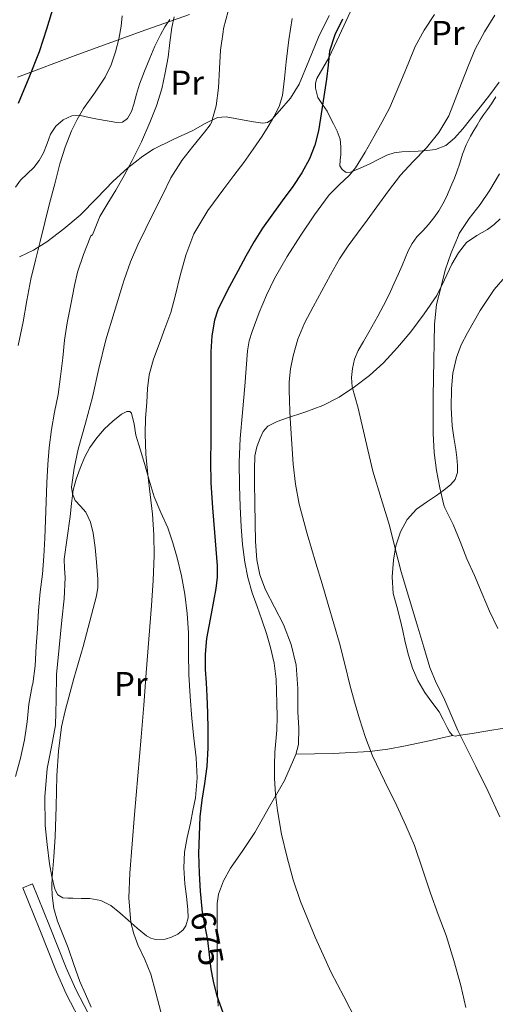
# Model space of a CAD drawing. Extents: x 539398 to 546263, y 714873 to 719542.
# Drawn here: x 542123 to 542262, y 715105 to 715392 of the extents above; entities that cross this region are included whole.
import ezdxf
from ezdxf.enums import TextEntityAlignment as Align

# ---------------------------------------------------------------- set-up
doc = ezdxf.new("R2010")
doc.units = 0
doc.header["$MEASUREMENT"] = 0
doc.linetypes.add('DGN Style 3', pattern=[107.43866, 76.7419, -30.69676])
doc.linetypes.add('DGN Style 5', pattern=[53.71933, 23.02257, -30.69676])
for name, color, linetype in [('Nivel 1', 7, 'Continuous'), ('Nivel 21', 7, 'Continuous'), ('Nivel 22', 7, 'Continuous'), ('Nivel 36', 7, 'Continuous'), ('Nivel 37', 7, 'Continuous'), ('Nivel 4', 7, 'Continuous'), ('Nivel 41', 7, 'Continuous'), ('Nivel 5', 7, 'Continuous')]:
    doc.layers.add(name, color=color, linetype=linetype)
doc.styles.add('Style-ariali', font='ariali.shx', dxfattribs={"bigfont": 'arialibig.shx'})
doc.styles.add('Style-arialn', font='arialn.shx', dxfattribs={"bigfont": 'arialnbig.shx'})

msp = doc.modelspace()

# ---------------------------------------------------------------- linework, layer by layer
at = {"layer": 'Nivel 1', "color": 7, "linetype": 'Continuous', "lineweight": 0}
msp.add_polyline3d([(542122.8260000001, 715374.943, 649.025), (542140.4469999999, 715381.503, 652.597), (542160.2139999999, 715388.6270000001, 658.008), (542172.932, 715393.152, 661.409)], dxfattribs=at)
at = {"layer": 'Nivel 21', "color": 7, "linetype": 'DGN Style 3', "lineweight": 0}
msp.add_polyline3d([(542144.6399999999, 715100.2650000001, 665.301), (542139.8019999999, 715109.5930000001, 664.815), (542136.996, 715115.913, 664.54), (542132.1370000001, 715128.0760000001, 664.076), (542127.257, 715140.2919999999, 663.612), (542124.429, 715139.162, 663.612)], dxfattribs=at)
at = {"layer": 'Nivel 21', "color": 7, "linetype": 'Continuous', "lineweight": 0}
msp.add_polyline3d([(542124.429, 715139.162, 663.612), (542129.3090000001, 715126.946, 664.076), (542134.189, 715114.73, 664.54), (542137.0560000001, 715108.273, 664.815), (542141.9410000001, 715098.8530000001, 665.301), (542146.8929999999, 715089.466, 665.836), (542153.1799999999, 715076.8630000001, 666.607), (542159.5009999999, 715064.2660000001, 667.388), (542169.058, 715046.4739999999, 668.349), (542178.973, 715028.8900000001, 669.308), (542186.943, 715014.9410000001, 670.412), (542194.8289999999, 715000.9380000001, 671.468), (542201.149, 714989.0179999999, 672.077), (542202.463, 714986.507, 672.201)], dxfattribs=at)
at = {"layer": 'Nivel 22', "color": 30, "linetype": 'DGN Style 5', "lineweight": 30, "elevation": 675, "flags": 128}
msp.add_lwpolyline([(542176.4890000001, 715132.783), (542177.2479999999, 715128.4569999999), (542178.125, 715123.898), (542178.6129999999, 715119.683), (542179.1170000001, 715115.466), (542179.6740000001, 715112.4310000001)], dxfattribs=at)
at = {"layer": 'Nivel 36', "color": 92, "linetype": 'Continuous', "lineweight": 0}
for points in [[(542122.2239999999, 715342.959, 652.9730000000001), (542123.709, 715344.97, 653.164), (542125.686, 715346.8189999999, 653.372), (542127.645, 715348.666, 653.58), (542129.119, 715350.7069999999, 653.7620000000001), (542130.3970000001, 715352.8740000001, 653.932), (542131.439, 715355.6000000001, 653.9780000000001), (542132.477, 715358.362, 654.044), (542133.9820000001, 715360.6740000001, 654.318), (542136.173, 715362.538, 654.652), (542138.669, 715363.6229999999, 654.967), (542141.165, 715363.7220000001, 655.34), (542143.669, 715363.2220000001, 655.845), (542146.173, 715362.7139999999, 656.38), (542148.976, 715362.19, 656.89), (542151.7890000001, 715361.706, 657.404), (542153.419, 715361.8500000001, 657.878), (542154.845, 715362.842, 658.38), (542156.037, 715364.8759999999, 658.851), (542156.717, 715367.05, 659.148), (542157.477, 715369.97, 659.345), (542158.317, 715372.858, 659.452), (542159.77, 715376.673, 659.501), (542161.325, 715380.4580000001, 659.548), (542162.818, 715383.892, 659.634), (542164.429, 715387.2579999999, 659.804), (542165.747, 715389.5020000001, 660.198), (542167.1810000001, 715391.6740000001, 660.652)], [(542213.4890000001, 715392.798, 671.98), (542210.3970000001, 715386.554, 671.596), (542207.6499999999, 715379.6880000001, 671.177), (542204.8289999999, 715372.8260000001, 670.748), (542202.29, 715368.7949999999, 670.354), (542199.1170000001, 715365.0819999999, 669.836), (542196.8500000001, 715362.5719999999, 669.429), (542195.6030000001, 715361.69, 669.167), (542194.237, 715361.4820000001, 668.86), (542191.534, 715361.9510000001, 668.07), (542188.797, 715362.442, 667.2760000000001), (542186.158, 715362.9299999999, 666.717), (542183.565, 715363.3700000001, 666.1560000000001), (542181.091, 715363.1570000001, 665.544), (542177.4469999999, 715361.4110000001, 664.591), (542173.821, 715359.3700000001, 663.676), (542168.1140000001, 715356.814, 662.481), (542162.4610000001, 715353.9780000001, 661.516), (542159.2749999999, 715351.953, 661.096), (542154.869, 715348.4610000001, 660.642), (542150.717, 715344.682, 659.932), (542145.892, 715339.7209999999, 658.653), (542141.0689999999, 715334.7779999999, 657.372), (542136.362, 715330.7590000001, 656.234), (542131.389, 715326.97, 655.1), (542127.49, 715324.557, 654.308), (542123.4369999999, 715322.6499999999, 653.532)], [(542262.9639999999, 715373.496, 689.491), (542260.253, 715369.8019999999, 689.1), (542257.479, 715366.219, 688.742), (542254.6529999999, 715362.682, 688.38), (542252.4010000001, 715359.9010000001, 688.024), (542250.0449999999, 715357.1780000001, 687.612), (542247.4979999999, 715355.0519999999, 687.234), (542244.5090000001, 715353.9140000001, 686.668), (542241.9580000001, 715353.621, 685.915), (542239.389, 715353.4340000001, 685.116), (542237.021, 715353.3130000001, 684.48), (542234.6529999999, 715353.1780000001, 683.836), (542232.4639999999, 715352.8800000001, 683.208), (542230.3330000001, 715352.2180000001, 682.572), (542227.841, 715350.986, 681.725), (542225.3570000001, 715349.706, 680.876), (542222.541, 715348.4269999999, 680.345), (542219.7250000001, 715347.2420000001, 679.9), (542218.507, 715347.1840000001, 679.4780000000001), (542217.2930000001, 715348.0260000001, 679.068), (542216.6880000001, 715349.122, 678.863), (542216.7479999999, 715350.7760000001, 678.6320000000001), (542216.9569999999, 715352.442, 678.476), (542216.9240000001, 715354.6710000001, 678.412), (542216.733, 715356.8900000001, 678.3480000000001), (542215.905, 715359.2039999999, 678.029), (542214.8130000001, 715361.3219999999, 677.5), (542213.8700000001, 715363.165, 676.594), (542212.909, 715365.0020000001, 675.756), (542211.6129999999, 715366.9890000001, 675.389), (542210.2849999999, 715369.0020000001, 675.196), (542209.5179999999, 715371.7220000001, 675.085), (542209.5689999999, 715373.1740000001, 675.03), (542209.9650000001, 715374.506, 674.972), (542211.6939999999, 715377.486, 674.703), (542213.4210000001, 715380.49, 674.636), (542216.533, 715387.1699999999, 675.1800000000001), (542219.645, 715393.8500000001, 675.724)], [(542263.2609999999, 715333.754, 696.828), (542261.4990000001, 715332.092, 696.429), (542259.565, 715330.6340000001, 696.044), (542256.487, 715328.8130000001, 695.659), (542253.533, 715326.794, 695.34), (542251.163, 715323.8200000001, 695.056), (542249.2609999999, 715320.506, 694.844), (542247.1159999999, 715315.922, 694.844), (542244.845, 715311.4180000001, 694.844), (542241.2069999999, 715306.0449999999, 694.458), (542237.2609999999, 715300.8900000001, 693.916), (542233.4299999999, 715296.2590000001, 693.3100000000001), (542229.3570000001, 715291.8500000001, 692.572), (542225.256, 715288.1599999999, 691.703), (542220.8929999999, 715284.842, 690.62), (542216.4510000001, 715281.8400000001, 689.3050000000001), (542211.7250000001, 715279.3700000001, 688.028), (542206.4580000001, 715277.506, 686.899), (542201.1329999999, 715275.77, 685.772), (542198.3670000001, 715274.7490000001, 685.164), (542195.693, 715273.402, 684.556), (542194.335, 715271.8870000001, 684.176), (542193.469, 715269.962, 683.9), (542192.4809999999, 715267.378, 683.734), (542191.949, 715264.73, 683.596), (542191.808, 715260.848, 683.277), (542191.7890000001, 715256.97, 682.924), (542191.8640000001, 715251.0660000001, 682.191), (542191.9650000001, 715245.162, 681.484), (542192.1429999999, 715239.869, 681.171), (542192.493, 715234.5700000001, 681.1), (542193.402, 715230.125, 681.143), (542194.9890000001, 715225.818, 681.244), (542197.615, 715220.77, 681.482), (542200.2690000001, 715215.7380000001, 681.692), (542202.5120000001, 715209.9240000001, 681.759), (542203.933, 715203.898, 681.756), (542204.4099999999, 715197.0989999999, 681.727), (542204.4610000001, 715190.298, 681.58), (542204.703, 715185.5619999999, 681.361), (542204.6399999999, 715180.8659999999, 681.069), (542203.8530000001, 715177.9140000001, 680.844), (542202.213, 715174.122, 680.532), (542200.5730000001, 715170.3300000001, 680.22), (542196.2209999999, 715162.77, 679.668), (542191.869, 715155.21, 679.116), (542188.396, 715150.0360000001, 678.522), (542184.8289999999, 715144.858, 677.836), (542182.77, 715141.1769999999, 677.457), (542181.3219999999, 715137.2949999999, 677.081), (542180.973, 715134.602, 676.828), (542180.9450000001, 715130.7110000001, 676.448), (542180.9410000001, 715126.81, 676.076), (542180.9240000001, 715118.5419999999, 675.547), (542180.9569999999, 715110.2820000001, 675.2280000000001), (542181.244, 715104.74, 675.018)], [(542265.0719999999, 715185.6370000001, 692.915), (542259.1329999999, 715184.73, 692.092), (542255.118, 715184.0689999999, 691.287), (542251.1170000001, 715183.402, 690.3480000000001), (542250.288, 715183.24, 690.07), (542249.469, 715183.4180000001, 689.868), (542248.514, 715184.523, 689.816), (542247.885, 715185.8019999999, 689.772), (542246.727, 715188.058, 689.674), (542245.533, 715190.2820000001, 689.58), (542243.456, 715193.1259999999, 689.466), (542241.341, 715195.962, 689.3720000000001), (542239.3260000001, 715199.3940000001, 689.2860000000001), (542237.757, 715203.034, 689.212), (542236.6340000001, 715206.7919999999, 689.148), (542235.6769999999, 715210.5860000001, 689.1), (542234.9310000001, 715213.8910000001, 689.089), (542234.189, 715217.1939999999, 689.1), (542233.193, 715220.987, 689.138), (542232.2050000001, 715224.7779999999, 689.212), (542231.8319999999, 715229.5630000001, 689.4250000000001), (542232.253, 715234.3940000001, 689.852), (542232.969, 715238.5719999999, 690.436), (542234.301, 715242.6340000001, 691.212), (542236.2409999999, 715246.2749999999, 692.08), (542238.9569999999, 715249.3060000001, 693.004), (542241.8289999999, 715251.325, 693.924), (542244.733, 715253.2420000001, 694.796), (542246.879, 715254.747, 695.253), (542248.9369999999, 715256.4310000001, 695.596), (542250.189, 715257.9299999999, 695.804), (542250.885, 715259.9369999999, 696.0550000000001), (542250.8289999999, 715261.994, 696.2040000000001), (542250.639, 715264.324, 696.219), (542250.381, 715266.6499999999, 696.2040000000001), (542249.8430000001, 715270.081, 696.163), (542249.325, 715273.514, 696.14), (542248.9909999999, 715278.8659999999, 696.178), (542249.085, 715284.2339999999, 696.22), (542249.5179999999, 715288.8500000001, 696.236), (542250.557, 715293.4180000001, 696.2520000000001), (542251.9739999999, 715297.091, 696.254), (542253.7890000001, 715300.5700000001, 696.268), (542257.487, 715307.048, 696.689), (542261.5460000001, 715313.182, 697.527), (542264.7490000001, 715316.858, 698.1080000000001)], [(542136.413, 715234.7139999999, 663.356), (542137.2930000001, 715240.9140000001, 663.812), (542138.173, 715247.1140000001, 664.268), (542138.6059999999, 715250.939, 664.716), (542139.0530000001, 715254.7620000001, 665.164), (542139.8940000001, 715258.033, 665.398), (542141.101, 715261.226, 665.628), (542142.3740000001, 715264.264, 665.857), (542143.9010000001, 715267.1780000001, 666.1080000000001), (542145.9070000001, 715269.987, 666.5790000000001), (542148.189, 715272.602, 667.148), (542150.547, 715274.8870000001, 667.551), (542153.0689999999, 715276.922, 667.948), (542154.6810000001, 715277.662, 668.421), (542155.49, 715277.6599999999, 668.684), (542156.0290000001, 715277.21, 668.812), (542156.7720000001, 715274.0260000001, 668.889), (542157.277, 715270.81, 668.94), (542158.5290000001, 715266.6980000001, 668.929), (542159.773, 715262.5860000001, 669.052), (542161.173, 715257.737, 669.496), (542162.5889999999, 715252.8900000001, 669.98), (542164.53, 715248.3200000001, 670.442), (542166.5889999999, 715243.8019999999, 670.908), (542168.0290000001, 715239.5079999999, 671.419), (542169.277, 715235.146, 671.964), (542170.5530000001, 715229.8970000001, 672.497), (542171.5490000001, 715224.5700000001, 672.876), (542172.23, 715218.9450000001, 672.92), (542172.5889999999, 715213.3060000001, 672.924), (542172.608, 715207.257, 673.253), (542172.669, 715201.21, 673.548), (542173.065, 715194.8160000001, 673.7), (542173.565, 715188.426, 673.788), (542174.185, 715182.703, 673.813), (542174.8130000001, 715176.986, 673.836), (542175.102, 715171.1400000001, 673.92), (542174.605, 715165.3219999999, 673.948), (542173.8899999999, 715161.645, 673.871), (542173.149, 715157.9780000001, 673.772), (542172.263, 715153.7660000001, 673.654), (542171.405, 715149.5460000001, 673.548), (542171.2050000001, 715144.943, 673.494), (542171.581, 715140.314, 673.468), (542171.9950000001, 715136.577, 673.451), (542172.4450000001, 715132.842, 673.436), (542172.473, 715130.4550000001, 673.373), (542171.821, 715128.074, 673.212), (542171.044, 715126.905, 673.071), (542169.4879999999, 715125.6359999999, 672.789), (542167.6769999999, 715124.7779999999, 672.46), (542165.848, 715124.2479999999, 672.117), (542162.96, 715124.129, 671.544), (542161.6070000001, 715124.477, 671.2620000000001), (542160.413, 715125.162, 671.004), (542157.69, 715127.4380000001, 670.636), (542155.037, 715129.7220000001, 670.284), (542152.6129999999, 715131.8659999999, 669.3340000000001), (542150.0449999999, 715133.962, 668.364), (542147.0900000001, 715135.446, 668.035), (542143.9010000001, 715136.0260000001, 667.676), (542141.4070000001, 715136.0719999999, 667.094), (542138.909, 715136.0900000001, 666.524), (542137.4780000001, 715136.1200000001, 666.255), (542136.0449999999, 715136.2339999999, 666.044), (542134.6200000001, 715137.1240000001, 665.868), (542133.757, 715138.7139999999, 665.692), (542132.7990000001, 715142.3999999999, 665.278), (542132.189, 715146.138, 664.892), (542131.462, 715151.717, 664.652), (542130.9410000001, 715157.3060000001, 664.572), (542130.852, 715165.557, 664.299), (542131.4369999999, 715173.8019999999, 664.028), (542132.7390000001, 715180.104, 663.8240000000001), (542133.949, 715186.4099999999, 663.644), (542134.0700000001, 715193.787, 663.494), (542134.237, 715201.162, 663.372), (542134.997, 715209.071, 663.247), (542135.757, 715216.986, 663.1320000000001), (542136.436, 715223.186, 663.006), (542136.685, 715229.3859999999, 663.0840000000001), (542136.5490000001, 715232.05, 663.22), (542136.413, 715234.7139999999, 663.356)], [(542203.8899999999, 715178.0519999999, 680.855), (542209.28, 715178.1440000001, 682.154), (542214.669, 715178.2339999999, 683.452), (542225.2690000001, 715178.7990000001, 685.341), (542230.571, 715179.449, 686.112), (542235.7890000001, 715180.4099999999, 687.0360000000001), (542242.629, 715181.9140000001, 688.452), (542249.469, 715183.4180000001, 689.868)]]:
    msp.add_polyline3d(points, dxfattribs=at)
at = {"layer": 'Nivel 4', "color": 30, "linetype": 'Continuous', "lineweight": 30, "flags": 128}
for points, elevation in [([(542123.149, 715367.3700000001), (542126.24, 715374.841), (542129.2450000001, 715382.3459999999), (542131.4240000001, 715388.979), (542133.469, 715395.658)], 650), ([(542217.453, 715391.7380000001), (542215.155, 715387.219), (542213.6769999999, 715382.4580000001), (542213.229, 715378.368), (542212.797, 715374.2820000001), (542212.1969999999, 715370.506), (542211.5970000001, 715366.73), (542211.006, 715363.0179999999), (542210.413, 715359.3060000001), (542209.3970000001, 715355.155), (542207.773, 715351.162), (542205.5430000001, 715347.041), (542202.9890000001, 715343.146), (542199.902, 715338.956), (542196.8289999999, 715334.7620000001), (542194.1840000001, 715330.9850000001), (542191.6769999999, 715327.1140000001), (542189.2690000001, 715322.845), (542186.9569999999, 715318.5220000001), (542183.9610000001, 715312.9510000001), (542181.165, 715307.1939999999), (542180.1370000001, 715304.236), (542179.3559999999, 715299.649), (542179.149, 715295.0020000001), (542179.094, 715288.842), (542179.0689999999, 715282.682), (542179.0689999999, 715276.0020000001), (542179.0689999999, 715269.3219999999), (542179.0009999999, 715263.1059999999), (542179.085, 715256.8900000001), (542179.587, 715249.685), (542180.189, 715242.49), (542180.5590000001, 715237.642), (542180.925, 715232.794), (542180.952, 715229.4739999999), (542180.557, 715226.1699999999), (542179.878, 715222.5179999999), (542179.1969999999, 715218.8740000001), (542178.527, 715215.25), (542177.869, 715211.6100000001), (542177.4410000001, 715207.1300000001), (542177.5009999999, 715202.6340000001), (542177.709, 715198.7390000001), (542177.9169999999, 715194.842), (542178.1059999999, 715190.0419999999), (542178.253, 715185.2420000001), (542178.2479999999, 715179.818), (542177.9010000001, 715174.3940000001), (542177.2180000001, 715169.5220000001), (542176.477, 715164.666), (542175.8800000001, 715159.7919999999), (542175.4850000001, 715149.0830000001), (542175.7409999999, 715143.2579999999), (542176.004, 715138.1410000001), (542176.4450000001, 715133.034), (542176.4890000001, 715132.783)], 675), ([(542179.6740000001, 715112.4310000001), (542179.8360000001, 715111.547), (542180.8770000001, 715107.706), (542182.565, 715102.8640000001)], 675)]:
    msp.add_lwpolyline(points, dxfattribs=dict(at, elevation=elevation))
at = {"layer": 'Nivel 5', "color": 30, "linetype": 'Continuous', "lineweight": 0, "flags": 128}
for points, elevation in [([(542184.189, 715394.0900000001), (542182.797, 715389.05), (542182.6529999999, 715388.074), (542181.9650000001, 715382.746), (542181.5970000001, 715377.402), (542181.3570000001, 715371.834), (542180.669, 715366.602), (542179.3090000001, 715361.7380000001), (542178.909, 715361.05), (542177.2450000001, 715358.8740000001), (542173.837, 715354.7139999999), (542170.685, 715350.682), (542170.3970000001, 715350.202), (542167.4850000001, 715345.658), (542165.021, 715340.554), (542162.5889999999, 715335.8019999999), (542160.173, 715330.8740000001), (542157.869, 715326.186), (542155.693, 715321.1939999999), (542153.9010000001, 715315.946), (542153.425, 715314.3929999999), (542150.983, 715306.442), (542148.541, 715298.49), (542146.5109999999, 715290.175), (542144.7010000001, 715281.8019999999), (542142.652, 715274.27), (542140.541, 715266.73), (542139.345, 715261.2180000001), (542138.605, 715255.6740000001), (542138.8200000001, 715253.737), (542139.6129999999, 715251.834), (542141.193, 715250.105), (542142.733, 715248.426), (542144.051, 715245.449), (542144.8929999999, 715242.3300000001), (542145.4550000001, 715238.0789999999), (542145.8049999999, 715233.818), (542146.1880000001, 715228.905), (542146.1950000001, 715226.456), (542145.8530000001, 715224.0419999999), (542143.9439999999, 715216.658), (542141.9169999999, 715209.3219999999), (542139.287, 715199.9850000001), (542136.7010000001, 715190.618), (542135.6810000001, 715185.953), (542134.7550000001, 715178.8530000001), (542134.2690000001, 715171.706), (542134.071, 715162.831), (542133.8530000001, 715153.962), (542133.416, 715148.1529999999), (542132.9569999999, 715142.3459999999), (542132.8489999999, 715139.635), (542132.8929999999, 715136.922), (542133.3840000001, 715133.139), (542134.4450000001, 715129.45), (542135.9990000001, 715125.574), (542137.5490000001, 715121.7220000001), (542139.281, 715116.827), (542141.0050000001, 715111.9299999999), (542142.6030000001, 715108.1680000001), (542144.2849999999, 715104.442)], 665), ([(542123.0460000001, 715296.8559999999), (542124.5090000001, 715303.754), (542125.554, 715309.962), (542126.7490000001, 715316.138), (542128.1000000001, 715321.6440000001), (542129.469, 715327.146), (542130.837, 715332.642), (542132.2050000001, 715338.138), (542133.676, 715343.926), (542135.1810000001, 715349.706), (542136.6869999999, 715354.5760000001), (542138.557, 715359.338), (542140.1840000001, 715362.6159999999), (542142.0290000001, 715365.77), (542145.247, 715370.288), (542148.3970000001, 715374.8740000001), (542150.0760000001, 715378.4850000001), (542151.341, 715382.2660000001), (542152.372, 715385.967), (542153.0530000001, 715389.7220000001), (542153.3160000001, 715392.746)], 655), ([(542168.4510000001, 715392.4469999999), (542167.773, 715389.338), (542167.2150000001, 715385.0349999999), (542166.685, 715380.73), (542165.8629999999, 715376.1270000001), (542164.8130000001, 715371.5619999999), (542163.263, 715366.5830000001), (542161.3729999999, 715361.7220000001), (542158.935, 715356.119), (542156.237, 715350.6499999999), (542153.8840000001, 715346.341), (542151.4369999999, 715342.0900000001), (542149.1329999999, 715338.2339999999), (542146.8289999999, 715334.378), (542144.685, 715329.098), (542144.237, 715328.7139999999), (542144.013, 715328.2339999999), (542142.0449999999, 715323.29), (542140.2690000001, 715318.1540000001), (542139.469, 715314.3459999999), (542138.413, 715308.7779999999), (542137.2609999999, 715303.4180000001), (542136.493, 715298.426), (542135.997, 715293.2579999999), (542135.389, 715287.834), (542134.7010000001, 715282.6499999999), (542133.6610000001, 715277.45), (542132.7649999999, 715272.4739999999), (542132.077, 715267.2420000001), (542131.645, 715262.25), (542131.3729999999, 715256.8900000001), (542131.165, 715251.402), (542130.973, 715246.074), (542130.8130000001, 715240.8260000001), (542130.541, 715235.642), (542130.1570000001, 715230.3940000001), (542129.4850000001, 715225.226), (542128.973, 715219.7860000001), (542128.6529999999, 715214.442), (542128.3330000001, 715209.4180000001)], 660), ([(542202.797, 715392.01), (542201.7890000001, 715385.7180000001), (542201.037, 715379.402), (542200.554, 715374.4880000001), (542199.9809999999, 715369.578), (542198.9809999999, 715366.3900000001), (542197.4210000001, 715363.3859999999), (542195.7820000001, 715360.5279999999), (542194.0290000001, 715357.754), (542191.3970000001, 715353.9210000001), (542188.7010000001, 715350.138), (542185.7919999999, 715346.291), (542182.861, 715342.4580000001), (542178.1969999999, 715336.132), (542174.1570000001, 715329.3700000001), (542171.828, 715323.176), (542170.077, 715316.81)], 670), ([(542244.2050000001, 715393.146), (542241.1399999999, 715388.6000000001), (542238.557, 715383.7860000001), (542236.712, 715379.2849999999), (542234.8929999999, 715374.7779999999), (542233.0689999999, 715370.426), (542231.165, 715366.1059999999), (542228.99, 715361.8929999999), (542226.669, 715357.754), (542224.038, 715353.094), (542221.229, 715348.538), (542219.494, 715346.423), (542216.4380000001, 715343.6240000001), (542213.565, 715340.666), (542209.2930000001, 715334.9040000001), (542205.2450000001, 715328.97), (542201.31, 715322.737), (542197.629, 715316.3459999999), (542195.267, 715311.459), (542193.1969999999, 715306.426), (542191.0959999999, 715300.9750000001), (542190.277, 715298.1980000001), (542189.7890000001, 715295.354), (542189.375, 715290.186), (542188.9890000001, 715285.0179999999), (542188.2990000001, 715277.406), (542187.645, 715269.7860000001), (542187.3899999999, 715262.8999999999), (542187.4369999999, 715256.01), (542187.595, 715250.081), (542187.885, 715244.1540000001), (542188.294, 715239.007), (542188.973, 715233.882), (542189.8999999999, 715229.3489999999), (542191.1810000001, 715224.906), (542192.56, 715220.9739999999)], 680), ([(542261.7409999999, 715392.906), (542258.6969999999, 715388.091), (542256.061, 715383.05), (542253.9890000001, 715378.1470000001), (542252.013, 715373.21), (542250.2150000001, 715368.453), (542248.365, 715363.706), (542245.48, 715358.8130000001), (542241.8530000001, 715354.378), (542238.007, 715350.4110000001), (542234.2849999999, 715346.362), (542230.8130000001, 715341.804), (542227.389, 715337.21), (542224.561, 715333.3570000001), (542221.7409999999, 715329.4979999999), (542219.0560000001, 715325.827), (542216.5090000001, 715322.058), (542213.888, 715317.4639999999), (542211.405, 715312.794), (542208.8759999999, 715308.075), (542206.3970000001, 715303.3219999999), (542204.446, 715298.69), (542203.021, 715293.834), (542202.2390000001, 715290.075), (542201.9010000001, 715286.2820000001), (542201.8910000001, 715283.666), (542201.949, 715281.05), (542202.0900000001, 715277.602), (542202.2690000001, 715274.1540000001), (542203.037, 715262.3910000001), (542203.729, 715256.5419999999), (542204.845, 715250.746), (542207.145, 715242.084), (542209.6769999999, 715233.514), (542211.4720000001, 715227.547), (542213.2609999999, 715221.578), (542214.925, 715215.929), (542216.541, 715210.2660000001), (542218.095, 715204.233), (542219.5970000001, 715198.186), (542220.923, 715193.2490000001), (542222.317, 715188.3300000001), (542224.0689999999, 715182.872), (542226.189, 715177.5460000001), (542229.676, 715170.2509999999), (542233.213, 715162.986), (542235.8659999999, 715157.267), (542238.3330000001, 715151.466), (542240.7239999999, 715144.5290000001), (542243.021, 715137.5619999999), (542245.2820000001, 715131.422), (542247.533, 715125.274), (542249.8360000001, 715118.0430000001), (542251.8530000001, 715110.7139999999), (542253.327, 715104.3160000001)], 685), ([(542262.0190000001, 715369.209), (542260.733, 715367.1140000001), (542259.604, 715365.533), (542258.4610000001, 715363.962), (542257.507, 715362.4650000001), (542256.5730000001, 715360.9539999999), (542255.6200000001, 715359.3729999999), (542254.7010000001, 715357.77), (542253.435, 715355.182), (542252.365, 715352.506), (542251.5630000001, 715349.9280000001), (542250.717, 715347.3700000001), (542249.9580000001, 715345.577), (542249.1969999999, 715343.7860000001), (542248.4299999999, 715341.9299999999), (542247.6610000001, 715340.074), (542246.6429999999, 715338.0249999999), (542245.453, 715336.058), (542244.017, 715333.986), (542242.4610000001, 715332.01), (542240.746, 715330.2339999999), (542239.037, 715328.442), (542237.6570000001, 715326.5120000001), (542236.541, 715324.426), (542235.6840000001, 715322.253), (542234.8130000001, 715320.0900000001), (542233.646, 715317.554), (542232.477, 715315.0179999999), (542231.345, 715312.56), (542230.2050000001, 715310.1059999999), (542227.7180000001, 715305.3840000001), (542225.0689999999, 715300.746), (542223.527, 715298.071), (542221.9809999999, 715295.3859999999), (542220.935, 715292.8729999999), (542220.301, 715290.2180000001), (542220.004, 715287.5360000001), (542220.2690000001, 715284.8740000001), (542221.1410000001, 715281.763), (542222.013, 715278.6499999999), (542224.087, 715269.456), (542226.2690000001, 715260.2820000001), (542228.6570000001, 715252.4140000001), (542231.0689999999, 715244.554), (542232.7209999999, 715237.7820000001), (542234.4610000001, 715231.034), (542236.8770000001, 715223.01), (542239.2930000001, 715214.986), (542241.061, 715209.1140000001), (542242.8289999999, 715203.2420000001), (542244.716, 715198.791), (542246.8770000001, 715194.442), (542248.9040000001, 715189.646), (542250.9890000001, 715184.8740000001), (542253.587, 715179.622), (542256.237, 715174.3940000001), (542259.7620000001, 715167.132), (542263.165, 715159.8019999999)], 690), ([(542263.085, 715346.7620000001), (542260.253, 715342.0900000001), (542257.453, 715337.834), (542254.2849999999, 715333.8019999999), (542251.405, 715329.4340000001), (542251.165, 715328.8900000001), (542249.021, 715323.818), (542247.2609999999, 715318.81), (542246.013, 715313.642), (542244.8130000001, 715308.7620000001), (542244.1410000001, 715303.0819999999), (542244.0449999999, 715297.7860000001), (542243.9650000001, 715292.49), (542243.9169999999, 715287.354), (542243.837, 715282.01), (542243.8049999999, 715276.49), (542243.8049999999, 715271.226), (542244.0449999999, 715265.7860000001), (542244.8130000001, 715260.554), (542245.709, 715255.4820000001), (542246.861, 715250.426), (542247.149, 715249.658), (542249.629, 715244.7620000001), (542251.629, 715239.8500000001), (542253.6129999999, 715234.8260000001), (542255.8049999999, 715230.01), (542258.0290000001, 715224.682), (542260.189, 715219.6100000001), (542262.5730000001, 715214.5700000001)], 695), ([(542170.077, 715316.81), (542168.8019999999, 715311.625), (542167.4210000001, 715306.4739999999), (542165.757, 715301.8570000001), (542164.0290000001, 715297.2579999999), (542162.456, 715292.869), (542161.1969999999, 715288.378), (542160.686, 715284.325), (542160.4450000001, 715280.25), (542160.138, 715275.69), (542159.9809999999, 715271.1300000001), (542160.229, 715265.216), (542160.7649999999, 715259.3060000001), (542161.4750000001, 715253.54), (542162.1570000001, 715247.77), (542162.55, 715241.7779999999), (542162.605, 715235.7860000001), (542162.3459999999, 715228.5120000001), (542161.885, 715221.2420000001), (542161.06, 715211.4480000001), (542160.253, 715201.658), (542159.578, 715192.2890000001), (542158.8770000001, 715182.922), (542157.9070000001, 715171.6810000001), (542156.909, 715160.442), (542156.203, 715151.9070000001), (542155.533, 715143.3700000001), (542155.209, 715136.192), (542155.7890000001, 715129.0179999999), (542156.679, 715125.7490000001), (542157.9010000001, 715122.5860000001), (542159.862, 715118.328), (542161.629, 715114.01), (542163.149, 715108.564), (542164.5249999999, 715103.0819999999)], 670), ([(542192.56, 715220.9739999999), (542193.949, 715217.05), (542195.257, 715213.078), (542196.477, 715209.0660000001), (542197.523, 715204.4639999999), (542198.077, 715199.7860000001), (542198.254, 715196.2990000001), (542198.3330000001, 715192.81), (542198.361, 715188.898), (542198.301, 715184.986), (542198.0360000001, 715181.8090000001), (542197.7409999999, 715178.6340000001), (542197.625, 715174.8189999999), (542197.6610000001, 715171.0020000001), (542197.923, 715166.324), (542198.4610000001, 715161.658), (542199.696, 715154.7479999999), (542201.2930000001, 715147.9140000001), (542203.0619999999, 715141.476), (542205.1810000001, 715135.146), (542209.4469999999, 715124.747), (542214.1089999999, 715114.538), (542217.7590000001, 715107.575), (542221.3729999999, 715100.5700000001)], 680), ([(542128.3330000001, 715209.4180000001), (542127.9650000001, 715203.658), (542127.3090000001, 715198.442), (542127.165, 715197.882), (542126.173, 715192.538), (542125.6610000001, 715187.402), (542124.861, 715182.138), (542123.7250000001, 715176.81), (542122.237, 715171.5619999999)], 660)]:
    msp.add_lwpolyline(points, dxfattribs=dict(at, elevation=elevation))

# ---------------------------------------------------------------- texts
at = {"layer": 'Nivel 37', "color": 92, "linetype": 'Continuous', "lineweight": 0, "style": 'Style-arialn'}
for p in [(542248.0678385226, 715387.7760009998, 682.028), (542172.2278385228, 715373.3120009999, 662.508), (542155.8438385227, 715198.4000009999, 668.14)]:
    msp.add_text('Pr', height=7.000002, dxfattribs=at).set_placement(p, align=Align.MIDDLE_CENTER)
at = {"layer": 'Nivel 41', "color": 7, "linetype": 'Continuous', "lineweight": 0, "style": 'Style-ariali'}
msp.add_text('675', height=6.999989999999999, rotation=280.8887899204802, dxfattribs=at).set_placement((542178.025368883, 715124.4221528044, 675), align=Align.MIDDLE_CENTER)

doc.saveas('drawing.dxf')
